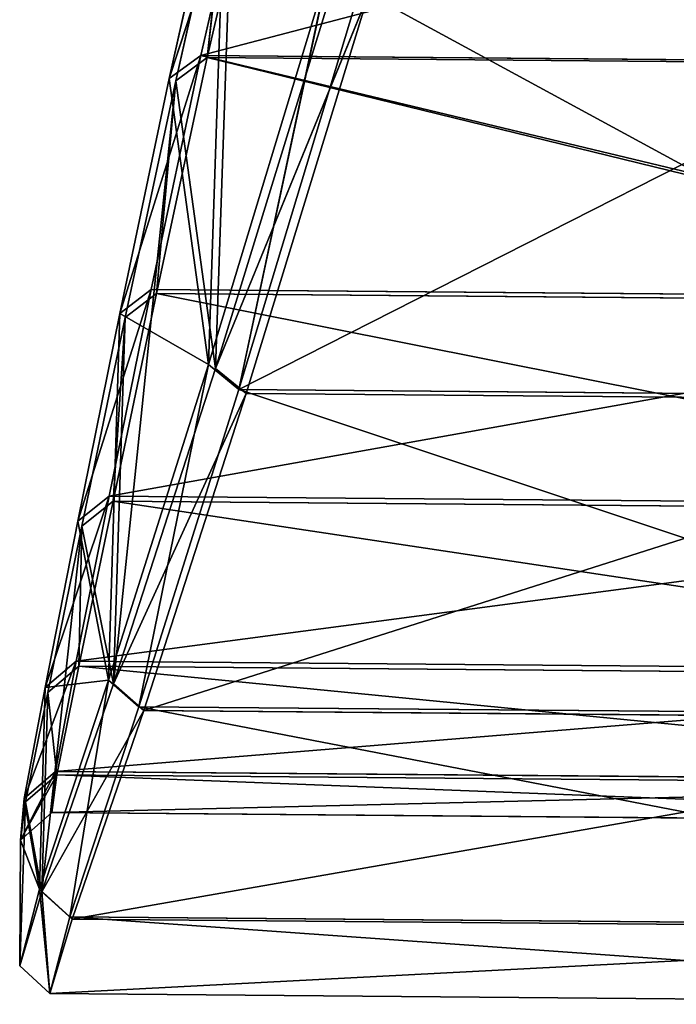
# Model space of a CAD drawing. Extents: x 0 to 2107, y 0 to 472.
# Drawn here: x 484 to 491, y 0 to 11 of the extents above; entities that cross this region are included whole.
import ezdxf

# ---------------------------------------------------------------- set-up
doc = ezdxf.new("R2010")
doc.units = 0
doc.header["$LTSCALE"] = 25.4
doc.layers.get('0').update_dxf_attribs({"color": 13, "linetype": 'CONTINUOUS'})

# ---------------------------------------------------------------- blocks, each defined once
blk = doc.blocks.new('2116_0_1')
at = {"color": 0}
for p, q in [((118.8249, -172.4819, 716.3235), (118.4137, -170.7115, 713.0078)), ((118.8249, -172.4819, 716.3235), (118.4137, -170.7115, 713.0078)), ((118.467, -170.711, 760.923), (118.8702, -172.4665, 757.6073)), ((118.467, -170.711, 760.923), (119.0924, -172.6306, 757.7338)), ((118.467, -170.711, 760.923), (119.0924, -172.6306, 757.7338)), ((118.467, -170.711, 760.923), (118.8702, -172.4665, 757.6073)), ((119.0469, -172.6456, 716.1961), (118.634, -170.815, 712.7684)), ((118.8249, -172.4819, 716.3235), (118.634, -170.815, 712.7684)), ((118.8249, -172.4819, 716.3235), (118.634, -170.815, 712.7684)), ((118.634, -170.815, 712.7684), (118.7644, -174.6833, 713.837)), ((119.0469, -172.6456, 716.1961), (118.634, -170.815, 712.7684)), ((118.634, -170.815, 712.7684), (118.7644, -174.6833, 713.837)), ((118.6879, -170.815, 761.1623), (119.0924, -172.6306, 757.7338)), ((118.6879, -170.815, 761.1623), (118.8153, -174.6556, 760.0938)), ((118.6879, -170.815, 761.1623), (119.0924, -172.6306, 757.7338)), ((118.6879, -170.815, 761.1623), (118.8153, -174.6556, 760.0938)), ((118.7644, -174.6833, 713.837), (117.8982, -171.8658, 707.9161)), ((118.7644, -174.6833, 713.837), (117.8982, -171.8658, 707.9161)), ((117.9633, -171.8431, 766.0148), (118.8153, -174.6556, 760.0938)), ((118.5992, -174.8329, 760.2006), (117.9633, -171.8431, 766.0148)), ((118.5992, -174.8329, 760.2006), (117.9633, -171.8431, 766.0148)), ((117.9633, -171.8431, 766.0148), (118.8153, -174.6556, 760.0938)), ((117.6807, -172.0313, 707.7846), (118.5478, -174.8606, 713.7301)), ((118.7644, -174.6833, 713.837), (117.6807, -172.0313, 707.7846)), ((117.6807, -172.0313, 707.7846), (118.5478, -174.8606, 713.7301)), ((118.7644, -174.6833, 713.837), (117.6807, -172.0313, 707.7846)), ((118.5992, -174.8329, 760.2006), (117.7463, -172.0087, 766.1461)), ((118.5992, -174.8329, 760.2006), (117.7463, -172.0087, 766.1461)), ((118.8702, -172.4665, 757.6073), (112.0049, -172.5252, 757.6073)), ((118.8702, -172.4665, 757.6073), (112.0049, -172.5252, 757.6073)), ((112.0505, -172.5398, 716.3235), (118.8249, -172.4819, 716.3235)), ((112.0505, -172.5398, 716.3235), (118.8249, -172.4819, 716.3235)), ((118.8249, -172.4819, 716.3235), (119.0469, -172.6456, 716.1961)), ((118.8249, -172.4819, 716.3235), (119.0469, -172.6456, 716.1961)), ((118.8249, -172.4819, 716.3235), (119.1839, -174.1524, 719.7553)), ((118.8249, -172.4819, 716.3235), (119.1839, -174.1524, 719.7553)), ((119.0924, -172.6306, 757.7338), (118.8702, -172.4665, 757.6073)), ((118.8702, -172.4665, 757.6073), (119.4428, -174.2948, 754.2896)), ((118.8702, -172.4665, 757.6073), (119.2208, -174.1247, 754.1755)), ((118.8702, -172.4665, 757.6073), (119.2208, -174.1247, 754.1755)), ((118.8702, -172.4665, 757.6073), (119.4428, -174.2948, 754.2896)), ((119.0924, -172.6306, 757.7338), (118.8702, -172.4665, 757.6073)), ((118.8153, -174.6556, 760.0938), (119.0924, -172.6306, 757.7338)), ((118.8153, -174.6556, 760.0938), (119.0924, -172.6306, 757.7338)), ((119.0924, -172.6306, 757.7338), (119.4428, -174.2948, 754.2896)), ((119.0924, -172.6306, 757.7338), (119.4428, -174.2948, 754.2896)), ((119.0469, -172.6456, 716.1961), (118.7644, -174.6833, 713.837)), ((119.0469, -172.6456, 716.1961), (118.7644, -174.6833, 713.837)), ((119.4057, -174.3223, 719.6406), (119.0469, -172.6456, 716.1961)), ((119.1839, -174.1524, 719.7553), (119.0469, -172.6456, 716.1961)), ((119.1839, -174.1524, 719.7553), (119.0469, -172.6456, 716.1961)), ((119.4057, -174.3223, 719.6406), (119.0469, -172.6456, 716.1961)), ((119.0469, -172.6456, 716.1961), (119.489, -176.9189, 720.4919)), ((119.0469, -172.6456, 716.1961), (119.489, -176.9189, 720.4919)), ((119.2208, -174.1247, 754.1755), (111.6897, -174.1891, 754.1755)), ((119.2208, -174.1247, 754.1755), (111.6897, -174.1891, 754.1755)), ((119.1839, -174.1524, 719.7553), (111.7272, -174.2162, 719.7553)), ((119.1839, -174.1524, 719.7553), (111.7272, -174.2162, 719.7553)), ((119.1839, -174.1524, 719.7553), (119.4057, -174.3223, 719.6406)), ((119.1839, -174.1524, 719.7553), (119.4057, -174.3223, 719.6406)), ((119.1839, -174.1524, 719.7553), (119.4899, -175.6227, 723.4193)), ((119.1839, -174.1524, 719.7553), (119.4899, -175.6227, 723.4193)), ((119.518, -175.5878, 750.5114), (119.2208, -174.1247, 754.1755)), ((119.4428, -174.2948, 754.2896), (119.2208, -174.1247, 754.1755)), ((119.7399, -175.7662, 750.605), (119.2208, -174.1247, 754.1755)), ((119.4428, -174.2948, 754.2896), (119.2208, -174.1247, 754.1755)), ((119.7399, -175.7662, 750.605), (119.2208, -174.1247, 754.1755)), ((119.518, -175.5878, 750.5114), (119.2208, -174.1247, 754.1755)), ((118.8153, -174.6556, 760.0938), (119.4428, -174.2948, 754.2896)), ((118.8153, -174.6556, 760.0938), (119.4428, -174.2948, 754.2896)), ((119.5241, -176.8921, 753.4386), (119.4428, -174.2948, 754.2896)), ((119.7399, -175.7662, 750.605), (119.4428, -174.2948, 754.2896)), ((119.7399, -175.7662, 750.605), (119.4428, -174.2948, 754.2896)), ((119.5241, -176.8921, 753.4386), (119.4428, -174.2948, 754.2896)), ((119.4899, -175.6227, 723.4193), (119.4057, -174.3223, 719.6406)), ((119.7116, -175.801, 723.3255), (119.4057, -174.3223, 719.6406)), ((119.4899, -175.6227, 723.4193), (119.4057, -174.3223, 719.6406)), ((119.4057, -174.3223, 719.6406), (119.489, -176.9189, 720.4919)), ((119.7116, -175.801, 723.3255), (119.4057, -174.3223, 719.6406)), ((119.4057, -174.3223, 719.6406), (119.489, -176.9189, 720.4919)), ((118.8153, -174.6556, 760.0938), (118.5992, -174.8329, 760.2006)), ((118.8153, -174.6556, 760.0938), (118.5992, -174.8329, 760.2006)), ((118.8153, -174.6556, 760.0938), (119.3087, -177.0804, 753.5127)), ((118.8153, -174.6556, 760.0938), (119.5241, -176.8921, 753.4386)), ((118.8153, -174.6556, 760.0938), (119.3087, -177.0804, 753.5127)), ((118.8153, -174.6556, 760.0938), (119.5241, -176.8921, 753.4386)), ((118.7644, -174.6833, 713.837), (118.5478, -174.8606, 713.7301)), ((118.7644, -174.6833, 713.837), (118.5478, -174.8606, 713.7301)), ((119.489, -176.9189, 720.4919), (118.7644, -174.6833, 713.837)), ((119.489, -176.9189, 720.4919), (118.7644, -174.6833, 713.837)), ((118.5992, -174.8329, 760.2006), (112.3262, -174.8866, 760.2006)), ((118.5992, -174.8329, 760.2006), (112.3262, -174.8866, 760.2006)), ((118.5478, -174.8606, 713.7301), (112.3782, -174.9133, 713.7301)), ((118.5478, -174.8606, 713.7301), (112.3782, -174.9133, 713.7301)), ((119.2734, -177.1072, 720.418), (118.5478, -174.8606, 713.7301)), ((119.489, -176.9189, 720.4919), (118.5478, -174.8606, 713.7301)), ((119.2734, -177.1072, 720.418), (118.5478, -174.8606, 713.7301)), ((119.489, -176.9189, 720.4919), (118.5478, -174.8606, 713.7301)), ((118.5992, -174.8329, 760.2006), (119.3087, -177.0804, 753.5127)), ((118.5992, -174.8329, 760.2006), (119.3087, -177.0804, 753.5127)), ((111.4236, -175.657, 750.5114), (119.518, -175.5878, 750.5114)), ((111.4236, -175.657, 750.5114), (119.518, -175.5878, 750.5114)), ((119.4899, -175.6227, 723.4193), (111.4524, -175.6914, 723.4193)), ((119.4899, -175.6227, 723.4193), (111.4524, -175.6914, 723.4193)), ((119.4899, -175.6227, 723.4193), (119.7116, -175.801, 723.3255)), ((119.4899, -175.6227, 723.4193), (119.7329, -176.7926, 727.4315)), ((119.4899, -175.6227, 723.4193), (119.7116, -175.801, 723.3255)), ((119.4899, -175.6227, 723.4193), (119.7329, -176.7926, 727.4315)), ((119.518, -175.5878, 750.5114), (119.9732, -176.9446, 746.565)), ((119.518, -175.5878, 750.5114), (119.7514, -176.7582, 746.4991)), ((119.518, -175.5878, 750.5114), (119.9732, -176.9446, 746.565)), ((119.518, -175.5878, 750.5114), (119.7399, -175.7662, 750.605)), ((119.518, -175.5878, 750.5114), (119.7514, -176.7582, 746.4991)), ((119.518, -175.5878, 750.5114), (119.7399, -175.7662, 750.605)), ((119.7399, -175.7662, 750.605), (119.5241, -176.8921, 753.4386)), ((119.7399, -175.7662, 750.605), (119.5241, -176.8921, 753.4386)), ((119.7399, -175.7662, 750.605), (119.9732, -176.9446, 746.565)), ((119.7399, -175.7662, 750.605), (119.9732, -176.9446, 746.565)), ((119.7116, -175.801, 723.3255), (119.489, -176.9189, 720.4919)), ((119.7116, -175.801, 723.3255), (119.489, -176.9189, 720.4919)), ((119.7329, -176.7926, 727.4315), (119.7116, -175.801, 723.3255)), ((119.9545, -176.9791, 727.3661), (119.7116, -175.801, 723.3255)), ((119.7329, -176.7926, 727.4315), (119.7116, -175.801, 723.3255)), ((119.7116, -175.801, 723.3255), (119.9956, -178.3905, 728.121)), ((119.9545, -176.9791, 727.3661), (119.7116, -175.801, 723.3255)), ((119.7116, -175.801, 723.3255), (119.9956, -178.3905, 728.121)), ((119.7514, -176.7582, 746.4991), (111.2152, -176.8311, 746.4991)), ((119.7514, -176.7582, 746.4991), (111.2152, -176.8311, 746.4991)), ((111.2344, -176.8652, 727.4315), (119.7329, -176.7926, 727.4315)), ((111.2344, -176.8652, 727.4315), (119.7329, -176.7926, 727.4315)), ((119.7329, -176.7926, 727.4315), (119.9545, -176.9791, 727.3661)), ((119.7329, -176.7926, 727.4315), (119.9545, -176.9791, 727.3661)), ((119.7329, -176.7926, 727.4315), (119.8903, -177.5618, 731.9082)), ((119.7329, -176.7926, 727.4315), (119.8903, -177.5618, 731.9082)), ((119.9732, -176.9446, 746.565), (119.7514, -176.7582, 746.4991)), ((119.8983, -177.5382, 742.0225), (119.7514, -176.7582, 746.4991)), ((120.1199, -177.7302, 742.0562), (119.7514, -176.7582, 746.4991)), ((119.8983, -177.5382, 742.0225), (119.7514, -176.7582, 746.4991)), ((120.1199, -177.7302, 742.0562), (119.7514, -176.7582, 746.4991)), ((119.9732, -176.9446, 746.565), (119.7514, -176.7582, 746.4991)), ((119.489, -176.9189, 720.4919), (119.2734, -177.1072, 720.418)), ((119.489, -176.9189, 720.4919), (119.2734, -177.1072, 720.418)), ((119.3087, -177.0804, 753.5127), (119.5241, -176.8921, 753.4386)), ((119.3087, -177.0804, 753.5127), (119.5241, -176.8921, 753.4386)), ((119.9956, -178.3905, 728.121), (119.489, -176.9189, 720.4919)), ((119.9956, -178.3905, 728.121), (119.489, -176.9189, 720.4919)), ((119.5241, -176.8921, 753.4386), (119.9732, -176.9446, 746.565)), ((119.5241, -176.8921, 753.4386), (120.0126, -178.3723, 745.8093)), ((119.5241, -176.8921, 753.4386), (119.9732, -176.9446, 746.565)), ((119.5241, -176.8921, 753.4386), (119.7979, -178.5679, 745.8464)), ((119.5241, -176.8921, 753.4386), (120.0126, -178.3723, 745.8093)), ((119.5241, -176.8921, 753.4386), (119.7979, -178.5679, 745.8464)), ((120.0126, -178.3723, 745.8093), (119.9732, -176.9446, 746.565)), ((120.0126, -178.3723, 745.8093), (119.9732, -176.9446, 746.565)), ((120.1199, -177.7302, 742.0562), (119.9732, -176.9446, 746.565)), ((120.1199, -177.7302, 742.0562), (119.9732, -176.9446, 746.565)), ((119.8903, -177.5618, 731.9082), (119.9545, -176.9791, 727.3661)), ((119.8903, -177.5618, 731.9082), (119.9545, -176.9791, 727.3661)), ((120.1119, -177.754, 731.8755), (119.9545, -176.9791, 727.3661)), ((120.1119, -177.754, 731.8755), (119.9545, -176.9791, 727.3661)), ((119.9545, -176.9791, 727.3661), (119.9956, -178.3905, 728.121)), ((119.9545, -176.9791, 727.3661), (119.9956, -178.3905, 728.121)), ((111.6646, -177.1457, 753.5127), (119.3087, -177.0804, 753.5127)), ((111.6646, -177.1457, 753.5127), (119.3087, -177.0804, 753.5127)), ((119.3087, -177.0804, 753.5127), (119.7979, -178.5679, 745.8464)), ((119.3087, -177.0804, 753.5127), (119.7979, -178.5679, 745.8464)), ((111.7006, -177.1719, 720.418), (119.2734, -177.1072, 720.418)), ((111.7006, -177.1719, 720.418), (119.2734, -177.1072, 720.418)), ((119.9956, -178.3905, 728.121), (119.2734, -177.1072, 720.418)), ((119.7808, -178.5861, 728.0844), (119.2734, -177.1072, 720.418)), ((119.9956, -178.3905, 728.121), (119.2734, -177.1072, 720.418)), ((119.7808, -178.5861, 728.0844), (119.2734, -177.1072, 720.418)), ((111.0849, -177.6135, 742.0225), (119.8983, -177.5382, 742.0225)), ((111.0849, -177.6135, 742.0225), (119.8983, -177.5382, 742.0225)), ((119.8903, -177.5618, 731.9082), (111.0934, -177.637, 731.9082)), ((119.8903, -177.5618, 731.9082), (111.0934, -177.637, 731.9082)), ((119.8903, -177.5618, 731.9082), (119.9248, -177.8304, 736.9653)), ((119.8903, -177.5618, 731.9082), (120.1119, -177.754, 731.8755)), ((119.8903, -177.5618, 731.9082), (120.1119, -177.754, 731.8755)), ((119.8903, -177.5618, 731.9082), (119.9248, -177.8304, 736.9653)), ((119.9248, -177.8304, 736.9653), (119.8983, -177.5382, 742.0225)), ((119.9248, -177.8304, 736.9653), (119.8983, -177.5382, 742.0225)), ((120.1199, -177.7302, 742.0562), (119.8983, -177.5382, 742.0225)), ((120.1199, -177.7302, 742.0562), (119.8983, -177.5382, 742.0225)), ((120.1119, -177.754, 731.8755), (119.9956, -178.3905, 728.121)), ((120.1119, -177.754, 731.8755), (119.9956, -178.3905, 728.121)), ((120.1199, -177.7302, 742.0562), (120.0126, -178.3723, 745.8093)), ((120.1199, -177.7302, 742.0562), (120.0126, -178.3723, 745.8093)), ((120.1464, -178.0243, 736.966), (120.1119, -177.754, 731.8755)), ((120.1464, -178.0243, 736.966), (120.1119, -177.754, 731.8755)), ((120.1529, -178.9148, 736.9651), (120.1119, -177.754, 731.8755)), ((120.1529, -178.9148, 736.9651), (120.1119, -177.754, 731.8755)), ((120.1464, -178.0243, 736.966), (120.1199, -177.7302, 742.0562)), ((120.1464, -178.0243, 736.966), (120.1199, -177.7302, 742.0562)), ((119.9248, -177.8304, 736.9653), (111.0646, -177.9061, 736.9653)), ((119.9248, -177.8304, 736.9653), (111.0646, -177.9061, 736.9653)), ((119.9248, -177.8304, 736.9653), (120.1464, -178.0243, 736.966)), ((119.9248, -177.8304, 736.9653), (120.1464, -178.0243, 736.966)), ((120.1464, -178.0243, 736.966), (120.0126, -178.3723, 745.8093)), ((120.1464, -178.0243, 736.966), (120.0126, -178.3723, 745.8093)), ((120.1464, -178.0243, 736.966), (120.1529, -178.9148, 736.9651)), ((120.1464, -178.0243, 736.966), (120.1529, -178.9148, 736.9651)), ((119.7808, -178.5861, 728.0844), (119.9956, -178.3905, 728.121)), ((119.7808, -178.5861, 728.0844), (119.9956, -178.3905, 728.121)), ((119.7979, -178.5679, 745.8464), (120.0126, -178.3723, 745.8093)), ((119.7979, -178.5679, 745.8464), (120.0126, -178.3723, 745.8093)), ((120.1529, -178.9148, 736.9651), (119.9956, -178.3905, 728.121)), ((120.1529, -178.9148, 736.9651), (119.9956, -178.3905, 728.121)), ((120.0126, -178.3723, 745.8093), (120.1529, -178.9148, 736.9651)), ((120.0126, -178.3723, 745.8093), (120.1529, -178.9148, 736.9651)), ((111.2072, -178.6413, 745.8464), (119.7979, -178.5679, 745.8464)), ((111.2072, -178.6413, 745.8464), (119.7979, -178.5679, 745.8464)), ((111.2247, -178.6592, 728.0844), (119.7808, -178.5861, 728.0844)), ((111.2247, -178.6592, 728.0844), (119.7808, -178.5861, 728.0844)), ((119.9384, -179.1126, 736.9653), (119.7808, -178.5861, 728.0844)), ((119.9384, -179.1126, 736.9653), (119.7808, -178.5861, 728.0844)), ((119.7979, -178.5679, 745.8464), (119.9384, -179.1126, 736.9653)), ((119.7979, -178.5679, 745.8464), (119.9384, -179.1126, 736.9653)), ((119.9384, -179.1126, 736.9653), (120.1529, -178.9148, 736.9651)), ((119.9384, -179.1126, 736.9653), (120.1529, -178.9148, 736.9651)), ((111.0783, -179.1883, 736.9653), (119.9384, -179.1126, 736.9653)), ((111.0783, -179.1883, 736.9653), (119.9384, -179.1126, 736.9653))]:
    blk.add_line(p, q, dxfattribs=at)
mesh = blk.add_polyface(dxfattribs=at)
corners = [(112.3707, -170.7631, 760.923), (118.8702, -172.4665, 757.6073), (112.0049, -172.5252, 757.6073), (118.467, -170.711, 760.923)]
mesh.append_faces([[corners[k] for k in face] for face in [(0, 1, 2), (1, 0, 3)]], dxfattribs={"vtx0": -1, "color": 0})
mesh = blk.add_polyface(dxfattribs=at)
corners = [(112.0505, -172.5398, 716.3235), (118.4137, -170.7115, 713.0078), (112.424, -170.7627, 713.0078), (118.8249, -172.4819, 716.3235)]
mesh.append_faces([[corners[k] for k in face] for face in [(0, 1, 2), (1, 0, 3)]], dxfattribs={"vtx0": -1, "color": 0})
mesh = blk.add_polyface(dxfattribs=at)
corners = [(118.8249, -172.4819, 716.3235), (118.634, -170.815, 712.7684), (118.4137, -170.7115, 713.0078)]
mesh.append_faces([[corners[k] for k in face] for face in [(0, 1, 2)]], dxfattribs={"color": 0})
mesh = blk.add_polyface(dxfattribs=at)
corners = [(118.6879, -170.815, 761.1623), (119.0924, -172.6306, 757.7338), (118.467, -170.711, 760.923)]
mesh.append_faces([[corners[k] for k in face] for face in [(0, 1, 2)]], dxfattribs={"color": 0})
mesh = blk.add_polyface(dxfattribs=at)
corners = [(118.467, -170.711, 760.923), (119.0924, -172.6306, 757.7338), (118.8702, -172.4665, 757.6073)]
mesh.append_faces([[corners[k] for k in face] for face in [(0, 1, 2)]], dxfattribs={"color": 0})
mesh = blk.add_polyface(dxfattribs=at)
corners = [(118.634, -170.815, 712.7684), (118.7644, -174.6833, 713.837), (117.8982, -171.8658, 707.9161)]
mesh.append_faces([[corners[k] for k in face] for face in [(0, 1, 2)]], dxfattribs={"color": 0})
mesh = blk.add_polyface(dxfattribs=at)
corners = [(118.6879, -170.815, 761.1623), (117.9633, -171.8431, 766.0148), (118.8153, -174.6556, 760.0938)]
mesh.append_faces([[corners[k] for k in face] for face in [(0, 1, 2)]], dxfattribs={"color": 0})
mesh = blk.add_polyface(dxfattribs=at)
corners = [(118.8249, -172.4819, 716.3235), (119.0469, -172.6456, 716.1961), (118.634, -170.815, 712.7684)]
mesh.append_faces([[corners[k] for k in face] for face in [(0, 1, 2)]], dxfattribs={"color": 0})
mesh = blk.add_polyface(dxfattribs=at)
corners = [(118.634, -170.815, 712.7684), (119.0469, -172.6456, 716.1961), (118.7644, -174.6833, 713.837)]
mesh.append_faces([[corners[k] for k in face] for face in [(0, 1, 2)]], dxfattribs={"color": 0})
mesh = blk.add_polyface(dxfattribs=at)
corners = [(118.6879, -170.815, 761.1623), (118.8153, -174.6556, 760.0938), (119.0924, -172.6306, 757.7338)]
mesh.append_faces([[corners[k] for k in face] for face in [(0, 1, 2)]], dxfattribs={"color": 0})
mesh = blk.add_polyface(dxfattribs=at)
corners = [(117.8982, -171.8658, 707.9161), (118.7644, -174.6833, 713.837), (117.6807, -172.0313, 707.7846)]
mesh.append_faces([[corners[k] for k in face] for face in [(0, 1, 2)]], dxfattribs={"color": 0})
mesh = blk.add_polyface(dxfattribs=at)
corners = [(117.9633, -171.8431, 766.0148), (117.7463, -172.0087, 766.1461), (118.5992, -174.8329, 760.2006)]
mesh.append_faces([[corners[k] for k in face] for face in [(0, 1, 2)]], dxfattribs={"color": 0})
mesh = blk.add_polyface(dxfattribs=at)
corners = [(117.9633, -171.8431, 766.0148), (118.5992, -174.8329, 760.2006), (118.8153, -174.6556, 760.0938)]
mesh.append_faces([[corners[k] for k in face] for face in [(0, 1, 2)]], dxfattribs={"color": 0})
mesh = blk.add_polyface(dxfattribs=at)
corners = [(118.5992, -174.8329, 760.2006), (113.1189, -172.0482, 766.1461), (112.3262, -174.8866, 760.2006), (117.7463, -172.0087, 766.1461)]
mesh.append_faces([[corners[k] for k in face] for face in [(0, 1, 2), (1, 0, 3)]], dxfattribs={"vtx0": -1, "color": 0})
mesh = blk.add_polyface(dxfattribs=at)
corners = [(117.6807, -172.0313, 707.7846), (112.3782, -174.9133, 713.7301), (113.1849, -172.0697, 707.7846), (118.5478, -174.8606, 713.7301)]
mesh.append_faces([[corners[k] for k in face] for face in [(0, 1, 2), (1, 0, 3)]], dxfattribs={"vtx0": -1, "color": 0})
mesh = blk.add_polyface(dxfattribs=at)
corners = [(117.6807, -172.0313, 707.7846), (118.7644, -174.6833, 713.837), (118.5478, -174.8606, 713.7301)]
mesh.append_faces([[corners[k] for k in face] for face in [(0, 1, 2)]], dxfattribs={"color": 0})
mesh = blk.add_polyface(dxfattribs=at)
corners = [(111.6897, -174.1891, 754.1755), (118.8702, -172.4665, 757.6073), (119.2208, -174.1247, 754.1755), (112.0049, -172.5252, 757.6073)]
mesh.append_faces([[corners[k] for k in face] for face in [(0, 1, 2), (1, 0, 3)]], dxfattribs={"vtx0": -1, "color": 0})
mesh = blk.add_polyface(dxfattribs=at)
corners = [(111.7272, -174.2162, 719.7553), (118.8249, -172.4819, 716.3235), (112.0505, -172.5398, 716.3235), (119.1839, -174.1524, 719.7553)]
mesh.append_faces([[corners[k] for k in face] for face in [(0, 1, 2), (1, 0, 3)]], dxfattribs={"vtx0": -1, "color": 0})
mesh = blk.add_polyface(dxfattribs=at)
corners = [(119.1839, -174.1524, 719.7553), (119.0469, -172.6456, 716.1961), (118.8249, -172.4819, 716.3235)]
mesh.append_faces([[corners[k] for k in face] for face in [(0, 1, 2)]], dxfattribs={"color": 0})
mesh = blk.add_polyface(dxfattribs=at)
corners = [(118.8702, -172.4665, 757.6073), (119.4428, -174.2948, 754.2896), (119.2208, -174.1247, 754.1755)]
mesh.append_faces([[corners[k] for k in face] for face in [(0, 1, 2)]], dxfattribs={"color": 0})
mesh = blk.add_polyface(dxfattribs=at)
corners = [(119.0924, -172.6306, 757.7338), (119.4428, -174.2948, 754.2896), (118.8702, -172.4665, 757.6073)]
mesh.append_faces([[corners[k] for k in face] for face in [(0, 1, 2)]], dxfattribs={"color": 0})
mesh = blk.add_polyface(dxfattribs=at)
corners = [(119.0924, -172.6306, 757.7338), (118.8153, -174.6556, 760.0938), (119.4428, -174.2948, 754.2896)]
mesh.append_faces([[corners[k] for k in face] for face in [(0, 1, 2)]], dxfattribs={"color": 0})
mesh = blk.add_polyface(dxfattribs=at)
corners = [(119.0469, -172.6456, 716.1961), (119.489, -176.9189, 720.4919), (118.7644, -174.6833, 713.837)]
mesh.append_faces([[corners[k] for k in face] for face in [(0, 1, 2)]], dxfattribs={"color": 0})
mesh = blk.add_polyface(dxfattribs=at)
corners = [(119.1839, -174.1524, 719.7553), (119.4057, -174.3223, 719.6406), (119.0469, -172.6456, 716.1961)]
mesh.append_faces([[corners[k] for k in face] for face in [(0, 1, 2)]], dxfattribs={"color": 0})
mesh = blk.add_polyface(dxfattribs=at)
corners = [(119.0469, -172.6456, 716.1961), (119.4057, -174.3223, 719.6406), (119.489, -176.9189, 720.4919)]
mesh.append_faces([[corners[k] for k in face] for face in [(0, 1, 2)]], dxfattribs={"color": 0})
mesh = blk.add_polyface(dxfattribs=at)
corners = [(111.6897, -174.1891, 754.1755), (119.518, -175.5878, 750.5114), (111.4236, -175.657, 750.5114), (119.2208, -174.1247, 754.1755)]
mesh.append_faces([[corners[k] for k in face] for face in [(0, 1, 2), (1, 0, 3)]], dxfattribs={"vtx0": -1, "color": 0})
mesh = blk.add_polyface(dxfattribs=at)
corners = [(111.4524, -175.6914, 723.4193), (119.1839, -174.1524, 719.7553), (111.7272, -174.2162, 719.7553), (119.4899, -175.6227, 723.4193)]
mesh.append_faces([[corners[k] for k in face] for face in [(0, 1, 2), (1, 0, 3)]], dxfattribs={"vtx0": -1, "color": 0})
mesh = blk.add_polyface(dxfattribs=at)
corners = [(119.4899, -175.6227, 723.4193), (119.4057, -174.3223, 719.6406), (119.1839, -174.1524, 719.7553)]
mesh.append_faces([[corners[k] for k in face] for face in [(0, 1, 2)]], dxfattribs={"color": 0})
mesh = blk.add_polyface(dxfattribs=at)
corners = [(119.4428, -174.2948, 754.2896), (119.7399, -175.7662, 750.605), (119.2208, -174.1247, 754.1755)]
mesh.append_faces([[corners[k] for k in face] for face in [(0, 1, 2)]], dxfattribs={"color": 0})
mesh = blk.add_polyface(dxfattribs=at)
corners = [(119.2208, -174.1247, 754.1755), (119.7399, -175.7662, 750.605), (119.518, -175.5878, 750.5114)]
mesh.append_faces([[corners[k] for k in face] for face in [(0, 1, 2)]], dxfattribs={"color": 0})
mesh = blk.add_polyface(dxfattribs=at)
corners = [(119.4428, -174.2948, 754.2896), (118.8153, -174.6556, 760.0938), (119.5241, -176.8921, 753.4386)]
mesh.append_faces([[corners[k] for k in face] for face in [(0, 1, 2)]], dxfattribs={"color": 0})
mesh = blk.add_polyface(dxfattribs=at)
corners = [(119.4428, -174.2948, 754.2896), (119.5241, -176.8921, 753.4386), (119.7399, -175.7662, 750.605)]
mesh.append_faces([[corners[k] for k in face] for face in [(0, 1, 2)]], dxfattribs={"color": 0})
mesh = blk.add_polyface(dxfattribs=at)
corners = [(119.4899, -175.6227, 723.4193), (119.7116, -175.801, 723.3255), (119.4057, -174.3223, 719.6406)]
mesh.append_faces([[corners[k] for k in face] for face in [(0, 1, 2)]], dxfattribs={"color": 0})
mesh = blk.add_polyface(dxfattribs=at)
corners = [(119.4057, -174.3223, 719.6406), (119.7116, -175.801, 723.3255), (119.489, -176.9189, 720.4919)]
mesh.append_faces([[corners[k] for k in face] for face in [(0, 1, 2)]], dxfattribs={"color": 0})
mesh = blk.add_polyface(dxfattribs=at)
corners = [(118.8153, -174.6556, 760.0938), (118.5992, -174.8329, 760.2006), (119.3087, -177.0804, 753.5127)]
mesh.append_faces([[corners[k] for k in face] for face in [(0, 1, 2)]], dxfattribs={"color": 0})
mesh = blk.add_polyface(dxfattribs=at)
corners = [(118.8153, -174.6556, 760.0938), (119.3087, -177.0804, 753.5127), (119.5241, -176.8921, 753.4386)]
mesh.append_faces([[corners[k] for k in face] for face in [(0, 1, 2)]], dxfattribs={"color": 0})
mesh = blk.add_polyface(dxfattribs=at)
corners = [(118.7644, -174.6833, 713.837), (119.489, -176.9189, 720.4919), (118.5478, -174.8606, 713.7301)]
mesh.append_faces([[corners[k] for k in face] for face in [(0, 1, 2)]], dxfattribs={"color": 0})
mesh = blk.add_polyface(dxfattribs=at)
corners = [(118.5992, -174.8329, 760.2006), (111.6646, -177.1457, 753.5127), (119.3087, -177.0804, 753.5127), (112.3262, -174.8866, 760.2006)]
mesh.append_faces([[corners[k] for k in face] for face in [(0, 1, 2), (1, 0, 3)]], dxfattribs={"vtx0": -1, "color": 0})
mesh = blk.add_polyface(dxfattribs=at)
corners = [(119.2734, -177.1072, 720.418), (112.3782, -174.9133, 713.7301), (118.5478, -174.8606, 713.7301), (111.7006, -177.1719, 720.418)]
mesh.append_faces([[corners[k] for k in face] for face in [(0, 1, 2), (1, 0, 3)]], dxfattribs={"vtx0": -1, "color": 0})
mesh = blk.add_polyface(dxfattribs=at)
corners = [(118.5478, -174.8606, 713.7301), (119.489, -176.9189, 720.4919), (119.2734, -177.1072, 720.418)]
mesh.append_faces([[corners[k] for k in face] for face in [(0, 1, 2)]], dxfattribs={"color": 0})
mesh = blk.add_polyface(dxfattribs=at)
corners = [(111.4236, -175.657, 750.5114), (119.7514, -176.7582, 746.4991), (111.2152, -176.8311, 746.4991), (119.518, -175.5878, 750.5114)]
mesh.append_faces([[corners[k] for k in face] for face in [(0, 1, 2), (1, 0, 3)]], dxfattribs={"vtx0": -1, "color": 0})
mesh = blk.add_polyface(dxfattribs=at)
corners = [(111.2344, -176.8652, 727.4315), (119.4899, -175.6227, 723.4193), (111.4524, -175.6914, 723.4193), (119.7329, -176.7926, 727.4315)]
mesh.append_faces([[corners[k] for k in face] for face in [(0, 1, 2), (1, 0, 3)]], dxfattribs={"vtx0": -1, "color": 0})
mesh = blk.add_polyface(dxfattribs=at)
corners = [(119.7329, -176.7926, 727.4315), (119.7116, -175.801, 723.3255), (119.4899, -175.6227, 723.4193)]
mesh.append_faces([[corners[k] for k in face] for face in [(0, 1, 2)]], dxfattribs={"color": 0})
mesh = blk.add_polyface(dxfattribs=at)
corners = [(119.518, -175.5878, 750.5114), (119.9732, -176.9446, 746.565), (119.7514, -176.7582, 746.4991)]
mesh.append_faces([[corners[k] for k in face] for face in [(0, 1, 2)]], dxfattribs={"color": 0})
mesh = blk.add_polyface(dxfattribs=at)
corners = [(119.7399, -175.7662, 750.605), (119.9732, -176.9446, 746.565), (119.518, -175.5878, 750.5114)]
mesh.append_faces([[corners[k] for k in face] for face in [(0, 1, 2)]], dxfattribs={"color": 0})
mesh = blk.add_polyface(dxfattribs=at)
corners = [(119.7399, -175.7662, 750.605), (119.5241, -176.8921, 753.4386), (119.9732, -176.9446, 746.565)]
mesh.append_faces([[corners[k] for k in face] for face in [(0, 1, 2)]], dxfattribs={"color": 0})
mesh = blk.add_polyface(dxfattribs=at)
corners = [(119.7116, -175.801, 723.3255), (119.9956, -178.3905, 728.121), (119.489, -176.9189, 720.4919)]
mesh.append_faces([[corners[k] for k in face] for face in [(0, 1, 2)]], dxfattribs={"color": 0})
mesh = blk.add_polyface(dxfattribs=at)
corners = [(119.7329, -176.7926, 727.4315), (119.9545, -176.9791, 727.3661), (119.7116, -175.801, 723.3255)]
mesh.append_faces([[corners[k] for k in face] for face in [(0, 1, 2)]], dxfattribs={"color": 0})
mesh = blk.add_polyface(dxfattribs=at)
corners = [(119.7116, -175.801, 723.3255), (119.9545, -176.9791, 727.3661), (119.9956, -178.3905, 728.121)]
mesh.append_faces([[corners[k] for k in face] for face in [(0, 1, 2)]], dxfattribs={"color": 0})
mesh = blk.add_polyface(dxfattribs=at)
corners = [(111.2152, -176.8311, 746.4991), (119.8983, -177.5382, 742.0225), (111.0849, -177.6135, 742.0225), (119.7514, -176.7582, 746.4991)]
mesh.append_faces([[corners[k] for k in face] for face in [(0, 1, 2), (1, 0, 3)]], dxfattribs={"vtx0": -1, "color": 0})
mesh = blk.add_polyface(dxfattribs=at)
corners = [(111.0934, -177.637, 731.9082), (119.7329, -176.7926, 727.4315), (111.2344, -176.8652, 727.4315), (119.8903, -177.5618, 731.9082)]
mesh.append_faces([[corners[k] for k in face] for face in [(0, 1, 2), (1, 0, 3)]], dxfattribs={"vtx0": -1, "color": 0})
mesh = blk.add_polyface(dxfattribs=at)
corners = [(119.8903, -177.5618, 731.9082), (119.9545, -176.9791, 727.3661), (119.7329, -176.7926, 727.4315)]
mesh.append_faces([[corners[k] for k in face] for face in [(0, 1, 2)]], dxfattribs={"color": 0})
mesh = blk.add_polyface(dxfattribs=at)
corners = [(119.7514, -176.7582, 746.4991), (120.1199, -177.7302, 742.0562), (119.8983, -177.5382, 742.0225)]
mesh.append_faces([[corners[k] for k in face] for face in [(0, 1, 2)]], dxfattribs={"color": 0})
mesh = blk.add_polyface(dxfattribs=at)
corners = [(119.9732, -176.9446, 746.565), (120.1199, -177.7302, 742.0562), (119.7514, -176.7582, 746.4991)]
mesh.append_faces([[corners[k] for k in face] for face in [(0, 1, 2)]], dxfattribs={"color": 0})
mesh = blk.add_polyface(dxfattribs=at)
corners = [(119.9956, -178.3905, 728.121), (119.2734, -177.1072, 720.418), (119.489, -176.9189, 720.4919)]
mesh.append_faces([[corners[k] for k in face] for face in [(0, 1, 2)]], dxfattribs={"color": 0})
mesh = blk.add_polyface(dxfattribs=at)
corners = [(119.3087, -177.0804, 753.5127), (119.7979, -178.5679, 745.8464), (119.5241, -176.8921, 753.4386)]
mesh.append_faces([[corners[k] for k in face] for face in [(0, 1, 2)]], dxfattribs={"color": 0})
mesh = blk.add_polyface(dxfattribs=at)
corners = [(119.5241, -176.8921, 753.4386), (120.0126, -178.3723, 745.8093), (119.9732, -176.9446, 746.565)]
mesh.append_faces([[corners[k] for k in face] for face in [(0, 1, 2)]], dxfattribs={"color": 0})
mesh = blk.add_polyface(dxfattribs=at)
corners = [(119.5241, -176.8921, 753.4386), (119.7979, -178.5679, 745.8464), (120.0126, -178.3723, 745.8093)]
mesh.append_faces([[corners[k] for k in face] for face in [(0, 1, 2)]], dxfattribs={"color": 0})
mesh = blk.add_polyface(dxfattribs=at)
corners = [(119.9732, -176.9446, 746.565), (120.0126, -178.3723, 745.8093), (120.1199, -177.7302, 742.0562)]
mesh.append_faces([[corners[k] for k in face] for face in [(0, 1, 2)]], dxfattribs={"color": 0})
mesh = blk.add_polyface(dxfattribs=at)
corners = [(119.8903, -177.5618, 731.9082), (120.1119, -177.754, 731.8755), (119.9545, -176.9791, 727.3661)]
mesh.append_faces([[corners[k] for k in face] for face in [(0, 1, 2)]], dxfattribs={"color": 0})
mesh = blk.add_polyface(dxfattribs=at)
corners = [(119.9545, -176.9791, 727.3661), (120.1119, -177.754, 731.8755), (119.9956, -178.3905, 728.121)]
mesh.append_faces([[corners[k] for k in face] for face in [(0, 1, 2)]], dxfattribs={"color": 0})
mesh = blk.add_polyface(dxfattribs=at)
corners = [(119.3087, -177.0804, 753.5127), (111.2072, -178.6413, 745.8464), (119.7979, -178.5679, 745.8464), (111.6646, -177.1457, 753.5127)]
mesh.append_faces([[corners[k] for k in face] for face in [(0, 1, 2), (1, 0, 3)]], dxfattribs={"vtx0": -1, "color": 0})
mesh = blk.add_polyface(dxfattribs=at)
corners = [(119.7808, -178.5861, 728.0844), (111.7006, -177.1719, 720.418), (119.2734, -177.1072, 720.418), (111.2247, -178.6592, 728.0844)]
mesh.append_faces([[corners[k] for k in face] for face in [(0, 1, 2), (1, 0, 3)]], dxfattribs={"vtx0": -1, "color": 0})
mesh = blk.add_polyface(dxfattribs=at)
corners = [(119.9956, -178.3905, 728.121), (119.7808, -178.5861, 728.0844), (119.2734, -177.1072, 720.418)]
mesh.append_faces([[corners[k] for k in face] for face in [(0, 1, 2)]], dxfattribs={"color": 0})
mesh = blk.add_polyface(dxfattribs=at)
corners = [(111.0849, -177.6135, 742.0225), (119.9248, -177.8304, 736.9653), (111.0646, -177.9061, 736.9653), (119.8983, -177.5382, 742.0225)]
mesh.append_faces([[corners[k] for k in face] for face in [(0, 1, 2), (1, 0, 3)]], dxfattribs={"vtx0": -1, "color": 0})
mesh = blk.add_polyface(dxfattribs=at)
corners = [(111.0646, -177.9061, 736.9653), (119.8903, -177.5618, 731.9082), (111.0934, -177.637, 731.9082), (119.9248, -177.8304, 736.9653)]
mesh.append_faces([[corners[k] for k in face] for face in [(0, 1, 2), (1, 0, 3)]], dxfattribs={"vtx0": -1, "color": 0})
mesh = blk.add_polyface(dxfattribs=at)
corners = [(119.8903, -177.5618, 731.9082), (120.1464, -178.0243, 736.966), (120.1119, -177.754, 731.8755), (119.9248, -177.8304, 736.9653)]
mesh.append_faces([[corners[k] for k in face] for face in [(0, 1, 2), (1, 0, 3)]], dxfattribs={"vtx0": -1, "color": 0})
mesh = blk.add_polyface(dxfattribs=at)
corners = [(119.8983, -177.5382, 742.0225), (120.1464, -178.0243, 736.966), (119.9248, -177.8304, 736.9653), (120.1199, -177.7302, 742.0562)]
mesh.append_faces([[corners[k] for k in face] for face in [(0, 1, 2), (1, 0, 3)]], dxfattribs={"vtx0": -1, "color": 0})
mesh = blk.add_polyface(dxfattribs=at)
corners = [(120.1119, -177.754, 731.8755), (120.1529, -178.9148, 736.9651), (119.9956, -178.3905, 728.121)]
mesh.append_faces([[corners[k] for k in face] for face in [(0, 1, 2)]], dxfattribs={"color": 0})
mesh = blk.add_polyface(dxfattribs=at)
corners = [(120.1199, -177.7302, 742.0562), (120.0126, -178.3723, 745.8093), (120.1464, -178.0243, 736.966)]
mesh.append_faces([[corners[k] for k in face] for face in [(0, 1, 2)]], dxfattribs={"color": 0})
mesh = blk.add_polyface(dxfattribs=at)
corners = [(120.1119, -177.754, 731.8755), (120.1464, -178.0243, 736.966), (120.1529, -178.9148, 736.9651)]
mesh.append_faces([[corners[k] for k in face] for face in [(0, 1, 2)]], dxfattribs={"color": 0})
mesh = blk.add_polyface(dxfattribs=at)
corners = [(120.1464, -178.0243, 736.966), (120.0126, -178.3723, 745.8093), (120.1529, -178.9148, 736.9651)]
mesh.append_faces([[corners[k] for k in face] for face in [(0, 1, 2)]], dxfattribs={"color": 0})
mesh = blk.add_polyface(dxfattribs=at)
corners = [(119.9956, -178.3905, 728.121), (119.9384, -179.1126, 736.9653), (119.7808, -178.5861, 728.0844), (120.1529, -178.9148, 736.9651)]
mesh.append_faces([[corners[k] for k in face] for face in [(0, 1, 2), (1, 0, 3)]], dxfattribs={"vtx0": -1, "color": 0})
mesh = blk.add_polyface(dxfattribs=at)
corners = [(120.0126, -178.3723, 745.8093), (119.9384, -179.1126, 736.9653), (120.1529, -178.9148, 736.9651), (119.7979, -178.5679, 745.8464)]
mesh.append_faces([[corners[k] for k in face] for face in [(0, 1, 2), (1, 0, 3)]], dxfattribs={"vtx0": -1, "color": 0})
mesh = blk.add_polyface(dxfattribs=at)
corners = [(119.7979, -178.5679, 745.8464), (111.0783, -179.1883, 736.9653), (119.9384, -179.1126, 736.9653), (111.2072, -178.6413, 745.8464)]
mesh.append_faces([[corners[k] for k in face] for face in [(0, 1, 2), (1, 0, 3)]], dxfattribs={"vtx0": -1, "color": 0})
mesh = blk.add_polyface(dxfattribs=at)
corners = [(119.9384, -179.1126, 736.9653), (111.2247, -178.6592, 728.0844), (119.7808, -178.5861, 728.0844), (111.0783, -179.1883, 736.9653)]
mesh.append_faces([[corners[k] for k in face] for face in [(0, 1, 2), (1, 0, 3)]], dxfattribs={"vtx0": -1, "color": 0})
blk = doc.blocks.new('2116_0_2')
at = {"color": 0}
blk.add_blockref('2116_0_1', (1.2367, 0, -1.0432), dxfattribs=at)
blk = doc.blocks.new('GRUPUJ_10')
at = {"color": 0, "extrusion": (-5.34173e-16, -1.11237e-15, -1), "xscale": 1.546860019117595, "yscale": 1.546860019117597, "zscale": 1.804257526298765, "rotation": 360}
blk.add_blockref('2116_0_2', (-197.773, 284.084, -1507.647), dxfattribs=at)
blk = doc.blocks.new('GRUPUJ_369')
at = {"color": 0}
blk.add_blockref('GRUPUJ_10', (473.605, -6.905, -26.064), dxfattribs=at)
blk = doc.blocks.new('GRUPUJ_156')
at = {"color": 0, "extrusion": (-5.34173e-16, -1.11237e-15, -1), "xscale": 1.546860019117595, "yscale": 1.546860019117597, "zscale": 1.804257526298765, "rotation": 360}
blk.add_blockref('2116_0_2', (-220.168, 277.179, -2209.741), dxfattribs=at)

msp = doc.modelspace()

# ---------------------------------------------------------------- block references
at = {"color": 0}
for name, p in [('GRUPUJ_369', (0, 0, 1756.3)), ('GRUPUJ_156', (451.21, 0, 165.774))]:
    msp.add_blockref(name, p, dxfattribs=at)

doc.saveas('drawing.dxf')
